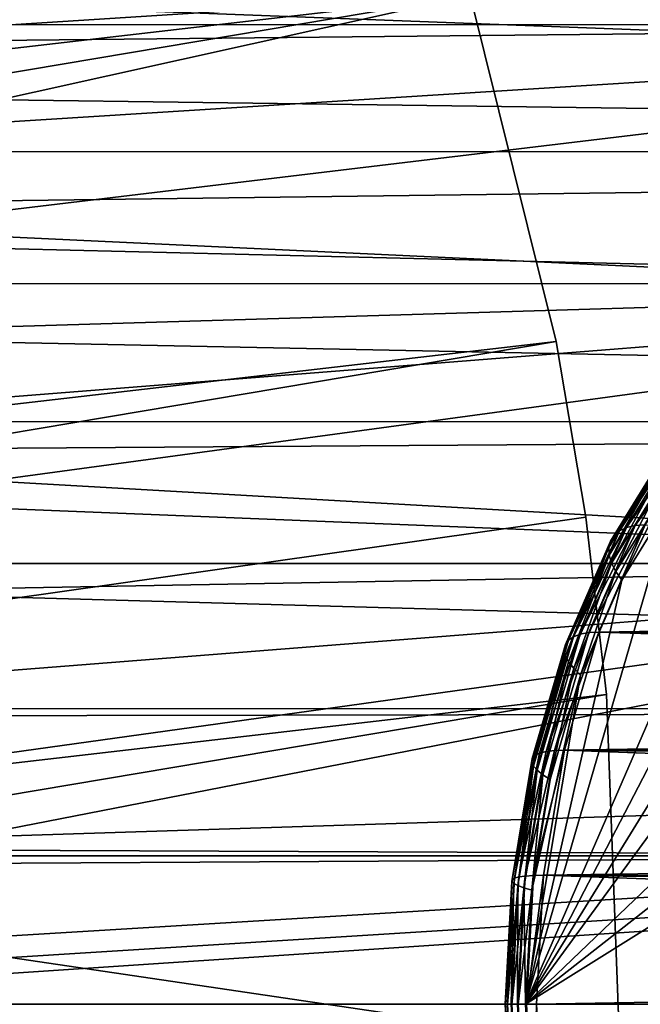
# Model space of a CAD drawing. Extents: x -90 to 90, y -111 to 35.
# Drawn here: x 24 to 30, y 0 to 8 of the extents above; entities that cross this region are included whole.
import ezdxf

# ---------------------------------------------------------------- set-up
doc = ezdxf.new("R2010")
doc.units = 0
doc.header["$MEASUREMENT"] = 0
for name, color, linetype in [('L3', 7, 'Continuous'), ('L4', 7, 'Continuous'), ('L8', 7, 'Continuous')]:
    doc.layers.add(name, color=color, linetype=linetype)

msp = doc.modelspace()

# ---------------------------------------------------------------- linework, layer by layer
at = {"layer": 'L3', "color": 7}
for points in [[(32.23232, 5.744819, 111.8621), (28.69316, 0, 107.6443), (32.85865, 5.703427, 112.6085)], [(31.61051, 5.620942, 111.121), (28.69316, 0, 107.6443), (32.23232, 5.744819, 111.8621)], [(32.85865, 5.703427, 112.6085), (28.69316, 0, 107.6443), (34.05315, 5.134324, 114.0321)], [(31.0111, 5.335362, 110.4067), (28.69316, 0, 107.6443), (31.61051, 5.620942, 111.121)], [(31.0111, 5.335362, 110.4067), (29.94731, 4.316366, 109.1389), (28.69316, 0, 107.6443)], [(28.69316, 0, 107.6443), (34.58697, 4.622983, 114.6682), (34.05315, 5.134324, 114.0321)], [(29.62773, 4.077629, 107.7738), (29.55381, 4.060369, 107.8637), (30.11739, 4.872438, 108.3573)], [(30.11739, 4.872438, 108.3573), (29.55381, 4.060369, 107.8637), (30.04139, 4.851815, 108.4448)], [(29.713, 4.08343, 107.6929), (29.62773, 4.077629, 107.7738), (30.20334, 4.87937, 108.2772)], [(30.20334, 4.87937, 108.2772), (29.62773, 4.077629, 107.7738), (30.11739, 4.872438, 108.3573)], [(29.49304, 4.032076, 107.9604), (29.44693, 3.993446, 108.0616), (29.97722, 4.818006, 108.5375)], [(29.97722, 4.818006, 108.5375), (29.44693, 3.993446, 108.0616), (29.92647, 4.771846, 108.6331)], [(29.55381, 4.060369, 107.8637), (29.49304, 4.032076, 107.9604), (30.04139, 4.851815, 108.4448)], [(30.04139, 4.851815, 108.4448), (29.49304, 4.032076, 107.9604), (29.97722, 4.818006, 108.5375)], [(29.4166, 3.945429, 108.1647), (29.4028, 3.889209, 108.2671), (29.89037, 4.71447, 108.7293)], [(29.89037, 4.71447, 108.7293), (29.4028, 3.889209, 108.2671), (29.86983, 4.647291, 108.8237)], [(29.44693, 3.993446, 108.0616), (29.4166, 3.945429, 108.1647), (29.92647, 4.771846, 108.6331)], [(29.92647, 4.771846, 108.6331), (29.4166, 3.945429, 108.1647), (29.89037, 4.71447, 108.7293)], [(28.69316, 0, 107.6443), (35.05756, 3.978649, 115.2291), (34.58697, 4.622983, 114.6682)], [(29.4028, 3.889209, 108.2671), (29.40588, 3.82617, 108.3665), (29.86983, 4.647291, 108.8237)], [(29.86983, 4.647291, 108.8237), (29.40588, 3.82617, 108.3665), (29.86534, 4.571964, 108.914)], [(29.40588, 3.82617, 108.3665), (29.42576, 3.757863, 108.4602), (29.86534, 4.571964, 108.914)], [(29.86534, 4.571964, 108.914), (29.42576, 3.757863, 108.4602), (29.87701, 4.490344, 108.998)], [(29.42576, 3.757863, 108.4602), (29.46194, 3.685971, 108.5461), (29.87701, 4.490344, 108.998)], [(29.87701, 4.490344, 108.998), (29.46194, 3.685971, 108.5461), (29.90456, 4.404439, 109.0736)], [(29.46194, 3.685971, 108.5461), (29.51355, 3.612265, 108.622), (29.90456, 4.404439, 109.0736)], [(29.90456, 4.404439, 109.0736), (29.51355, 3.612265, 108.622), (29.94731, 4.316366, 109.1389)], [(29.51355, 3.612265, 108.622), (28.69316, 0, 107.6443), (29.94731, 4.316366, 109.1389)], [(29.1012, 3.13015, 107.4935), (29.05884, 3.100161, 107.5991), (29.49304, 4.032076, 107.9604)], [(29.49304, 4.032076, 107.9604), (29.05884, 3.100161, 107.5991), (29.44693, 3.993446, 108.0616)], [(29.15922, 3.152115, 107.3935), (29.1012, 3.13015, 107.4935), (29.55381, 4.060369, 107.8637)], [(29.55381, 4.060369, 107.8637), (29.1012, 3.13015, 107.4935), (29.49304, 4.032076, 107.9604)], [(29.23147, 3.165514, 107.3015), (29.15922, 3.152115, 107.3935), (29.62773, 4.077629, 107.7738)], [(29.62773, 4.077629, 107.7738), (29.15922, 3.152115, 107.3935), (29.55381, 4.060369, 107.8637)], [(29.31616, 3.170017, 107.2199), (29.23147, 3.165514, 107.3015), (29.713, 4.08343, 107.6929)], [(29.713, 4.08343, 107.6929), (29.23147, 3.165514, 107.3015), (29.62773, 4.077629, 107.7738)], [(29.713, 4.08343, 107.6929), (51.01243, 3.523347, 89.29182), (29.31616, 3.170017, 107.2199)], [(28.90429, -1.915554, 107.8959), (35.05756, 3.978649, 115.2291), (28.69316, 0, 107.6443)], [(28.90429, -1.915554, 107.8959), (35.45138, 3.219855, 115.6984), (35.05756, 3.978649, 115.2291)], [(29.03318, 3.062885, 107.7077), (29.02485, 3.019241, 107.8167), (29.4166, 3.945429, 108.1647)], [(29.4166, 3.945429, 108.1647), (29.02485, 3.019241, 107.8167), (29.4028, 3.889209, 108.2671)], [(29.05884, 3.100161, 107.5991), (29.03318, 3.062885, 107.7077), (29.44693, 3.993446, 108.0616)], [(29.44693, 3.993446, 108.0616), (29.03318, 3.062885, 107.7077), (29.4166, 3.945429, 108.1647)], [(29.02485, 3.019241, 107.8167), (29.03405, 2.970302, 107.9233), (29.4028, 3.889209, 108.2671)], [(29.4028, 3.889209, 108.2671), (29.03405, 2.970302, 107.9233), (29.40588, 3.82617, 108.3665)], [(29.03405, 2.970302, 107.9233), (29.06057, 2.917276, 108.025), (29.40588, 3.82617, 108.3665)], [(29.40588, 3.82617, 108.3665), (29.06057, 2.917276, 108.025), (29.42576, 3.757863, 108.4602)], [(29.06057, 2.917276, 108.025), (29.10374, 2.861465, 108.1192), (29.42576, 3.757863, 108.4602)], [(29.42576, 3.757863, 108.4602), (29.10374, 2.861465, 108.1192), (29.46194, 3.685971, 108.5461)], [(29.1625, 2.804246, 108.2036), (28.69316, 0, 107.6443), (29.51355, 3.612265, 108.622)], [(29.10374, 2.861465, 108.1192), (29.1625, 2.804246, 108.2036), (29.46194, 3.685971, 108.5461)], [(29.46194, 3.685971, 108.5461), (29.1625, 2.804246, 108.2036), (29.51355, 3.612265, 108.622)], [(29.31616, 3.170017, 107.2199), (51.01243, 3.523347, 89.29182), (50.71497, 3.167408, 89.27006)], [(35.96596, 1.448874, 116.3116), (35.45138, 3.219855, 115.6984), (28.90429, -1.915554, 107.8959)], [(28.81298, 2.138176, 107.15), (28.77338, 2.117691, 107.2589), (29.1012, 3.13015, 107.4935)], [(29.1012, 3.13015, 107.4935), (28.77338, 2.117691, 107.2589), (29.05884, 3.100161, 107.5991)], [(28.86897, 2.15318, 107.0476), (28.81298, 2.138176, 107.15), (29.15922, 3.152115, 107.3935)], [(29.15922, 3.152115, 107.3935), (28.81298, 2.138176, 107.15), (29.1012, 3.13015, 107.4935)], [(28.93998, 2.162333, 106.9541), (28.86897, 2.15318, 107.0476), (29.23147, 3.165514, 107.3015)], [(29.23147, 3.165514, 107.3015), (28.86897, 2.15318, 107.0476), (29.15922, 3.152115, 107.3935)], [(29.02427, 2.165409, 106.8721), (28.93998, 2.162333, 106.9541), (29.31616, 3.170017, 107.2199)], [(29.31616, 3.170017, 107.2199), (28.93998, 2.162333, 106.9541), (29.23147, 3.165514, 107.3015)], [(50.24394, 2.503009, 89.2363), (29.02427, 2.165409, 106.8721), (29.31616, 3.170017, 107.2199)], [(50.24394, 2.503009, 89.2363), (29.31616, 3.170017, 107.2199), (50.597, 3.026247, 89.26143)], [(29.31616, 3.170017, 107.2199), (50.71497, 3.167408, 89.27006), (50.597, 3.026247, 89.26143)], [(28.75114, 2.092228, 107.3716), (28.74683, 2.062415, 107.4854), (29.03318, 3.062885, 107.7077)], [(29.03318, 3.062885, 107.7077), (28.74683, 2.062415, 107.4854), (29.02485, 3.019241, 107.8167)], [(28.74683, 2.062415, 107.4854), (28.76054, 2.028986, 107.5974), (29.02485, 3.019241, 107.8167)], [(28.77338, 2.117691, 107.2589), (28.75114, 2.092228, 107.3716), (29.05884, 3.100161, 107.5991)], [(29.05884, 3.100161, 107.5991), (28.75114, 2.092228, 107.3716), (29.03318, 3.062885, 107.7077)], [(29.02485, 3.019241, 107.8167), (28.76054, 2.028986, 107.5974), (29.03405, 2.970302, 107.9233)], [(28.76054, 2.028986, 107.5974), (28.79194, 1.992763, 107.7049), (29.03405, 2.970302, 107.9233)], [(29.03405, 2.970302, 107.9233), (28.79194, 1.992763, 107.7049), (29.06057, 2.917276, 108.025)], [(28.79194, 1.992763, 107.7049), (28.84025, 1.95464, 107.8052), (29.06057, 2.917276, 108.025)], [(29.06057, 2.917276, 108.025), (28.84025, 1.95464, 107.8052), (29.10374, 2.861465, 108.1192)], [(28.84025, 1.95464, 107.8052), (28.90429, 1.915554, 107.8959), (29.10374, 2.861465, 108.1192)], [(29.10374, 2.861465, 108.1192), (28.90429, 1.915554, 107.8959), (29.1625, 2.804246, 108.2036)], [(29.1625, 2.804246, 108.2036), (28.74632, 0.971755, 107.7076), (28.69316, 0, 107.6443)], [(28.90429, 1.915554, 107.8959), (28.74632, 0.971755, 107.7076), (29.1625, 2.804246, 108.2036)], [(50.06618, 2.163151, 89.22391), (29.02427, 2.165409, 106.8721), (50.24394, 2.503009, 89.2363)], [(28.59874, 1.074298, 107.0508), (28.57861, 1.061381, 107.166), (28.77338, 2.117691, 107.2589)], [(28.77338, 2.117691, 107.2589), (28.57861, 1.061381, 107.166), (28.75114, 2.092228, 107.3716)], [(28.63665, 1.08469, 106.9398), (28.59874, 1.074298, 107.0508), (28.81298, 2.138176, 107.15)], [(28.81298, 2.138176, 107.15), (28.59874, 1.074298, 107.0508), (28.77338, 2.117691, 107.2589)], [(28.69141, 1.092302, 106.8359), (28.63665, 1.08469, 106.9398), (28.86897, 2.15318, 107.0476)], [(28.86897, 2.15318, 107.0476), (28.63665, 1.08469, 106.9398), (28.81298, 2.138176, 107.15)], [(28.76167, 1.096945, 106.7416), (28.69141, 1.092302, 106.8359), (28.93998, 2.162333, 106.9541)], [(28.93998, 2.162333, 106.9541), (28.69141, 1.092302, 106.8359), (28.86897, 2.15318, 107.0476)], [(28.8457, 1.098505, 106.6593), (28.76167, 1.096945, 106.7416), (29.02427, 2.165409, 106.8721)], [(29.02427, 2.165409, 106.8721), (28.76167, 1.096945, 106.7416), (28.93998, 2.162333, 106.9541)], [(29.02427, 2.165409, 106.8721), (49.7409, 1.393885, 89.20145), (28.8457, 1.098505, 106.6593)], [(50.06618, 2.163151, 89.22391), (49.94956, 1.940184, 89.21578), (29.02427, 2.165409, 106.8721)], [(29.02427, 2.165409, 106.8721), (49.94956, 1.940184, 89.21578), (49.7409, 1.393885, 89.20145)], [(28.57861, 1.061381, 107.166), (28.57676, 1.046257, 107.2827), (28.75114, 2.092228, 107.3716)], [(28.75114, 2.092228, 107.3716), (28.57676, 1.046257, 107.2827), (28.74683, 2.062415, 107.4854)], [(28.57676, 1.046257, 107.2827), (28.59323, 1.029298, 107.398), (28.74683, 2.062415, 107.4854)], [(28.74683, 2.062415, 107.4854), (28.59323, 1.029298, 107.398), (28.76054, 2.028986, 107.5974)], [(28.59323, 1.029298, 107.398), (28.62761, 1.010923, 107.509), (28.76054, 2.028986, 107.5974)], [(28.76054, 2.028986, 107.5974), (28.62761, 1.010923, 107.509), (28.79194, 1.992763, 107.7049)], [(28.62761, 1.010923, 107.509), (28.67907, 0.991583, 107.6131), (28.79194, 1.992763, 107.7049)], [(28.79194, 1.992763, 107.7049), (28.67907, 0.991583, 107.6131), (28.84025, 1.95464, 107.8052)], [(28.67907, 0.991583, 107.6131), (28.74632, 0.971755, 107.7076), (28.84025, 1.95464, 107.8052)], [(28.84025, 1.95464, 107.8052), (28.74632, 0.971755, 107.7076), (28.90429, 1.915554, 107.8959)], [(36.0719, -0.487634, 116.4379), (35.96596, 1.448874, 116.3116), (28.90429, -1.915554, 107.8959)], [(28.8457, 1.098505, 106.6593), (49.7409, 1.393885, 89.20145), (49.66651, 1.097455, 89.19639)], [(28.63166, 0, 106.7647), (28.57731, 0, 106.8691), (28.69141, 1.092302, 106.8359)], [(28.69141, 1.092302, 106.8359), (28.57731, 0, 106.8691), (28.63665, 1.08469, 106.9398)], [(28.70166, 0, 106.6701), (28.63166, 0, 106.7647), (28.76167, 1.096945, 106.7416)], [(28.76167, 1.096945, 106.7416), (28.63166, 0, 106.7647), (28.69141, 1.092302, 106.8359)], [(28.7856, 0, 106.5876), (28.70166, 0, 106.6701), (28.8457, 1.098505, 106.6593)], [(28.8457, 1.098505, 106.6593), (28.70166, 0, 106.6701), (28.76167, 1.096945, 106.7416)], [(49.53735, 0.356788, 89.18764), (28.7856, 0, 106.5876), (28.8457, 1.098505, 106.6593)], [(49.53735, 0.356788, 89.18764), (28.8457, 1.098505, 106.6593), (49.6012, 0.837253, 89.19196)], [(28.8457, 1.098505, 106.6593), (49.66651, 1.097455, 89.19639), (49.6012, 0.837253, 89.19196)], [(28.52054, 0, 107.0968), (28.51952, 0, 107.2145), (28.57861, 1.061381, 107.166)], [(28.57861, 1.061381, 107.166), (28.51952, 0, 107.2145), (28.57676, 1.046257, 107.2827)], [(28.51952, 0, 107.2145), (28.53691, 0, 107.3309), (28.57676, 1.046257, 107.2827)], [(28.53997, 0, 106.9807), (28.52054, 0, 107.0968), (28.59874, 1.074298, 107.0508)], [(28.59874, 1.074298, 107.0508), (28.52054, 0, 107.0968), (28.57861, 1.061381, 107.166)], [(28.57676, 1.046257, 107.2827), (28.53691, 0, 107.3309), (28.59323, 1.029298, 107.398)], [(28.53691, 0, 107.3309), (28.57231, 0, 107.4431), (28.59323, 1.029298, 107.398)], [(28.57731, 0, 106.8691), (28.53997, 0, 106.9807), (28.63665, 1.08469, 106.9398)], [(28.63665, 1.08469, 106.9398), (28.53997, 0, 106.9807), (28.59874, 1.074298, 107.0508)], [(28.59323, 1.029298, 107.398), (28.57231, 0, 107.4431), (28.62761, 1.010923, 107.509)], [(28.57231, 0, 107.4431), (28.62482, 0, 107.5484), (28.62761, 1.010923, 107.509)], [(28.62761, 1.010923, 107.509), (28.62482, 0, 107.5484), (28.67907, 0.991583, 107.6131)], [(28.62482, 0, 107.5484), (28.69316, 0, 107.6443), (28.67907, 0.991583, 107.6131)], [(28.67907, 0.991583, 107.6131), (28.69316, 0, 107.6443), (28.74632, 0.971755, 107.7076)], [(49.52873, -0.000064, 89.18706), (28.7856, 0, 106.5876), (49.53735, 0.356788, 89.18764)], [(28.52054, 0, 107.0968), (28.57676, -1.046257, 107.2827), (28.51952, 0, 107.2145)], [(28.57676, -1.046257, 107.2827), (28.59323, -1.029298, 107.398), (28.51952, 0, 107.2145)], [(28.51952, 0, 107.2145), (28.59323, -1.029298, 107.398), (28.53691, 0, 107.3309)], [(28.53997, 0, 106.9807), (28.57861, -1.061381, 107.166), (28.52054, 0, 107.0968)], [(28.57861, -1.061381, 107.166), (28.57676, -1.046257, 107.2827), (28.52054, 0, 107.0968)], [(28.59323, -1.029298, 107.398), (28.62761, -1.010923, 107.509), (28.53691, 0, 107.3309)], [(28.53691, 0, 107.3309), (28.62761, -1.010923, 107.509), (28.57231, 0, 107.4431)], [(28.57731, 0, 106.8691), (28.59874, -1.074298, 107.0508), (28.53997, 0, 106.9807)], [(28.59874, -1.074298, 107.0508), (28.57861, -1.061381, 107.166), (28.53997, 0, 106.9807)], [(28.62761, -1.010923, 107.509), (28.67907, -0.991583, 107.6131), (28.57231, 0, 107.4431)], [(28.57231, 0, 107.4431), (28.67907, -0.991583, 107.6131), (28.62482, 0, 107.5484)], [(28.63166, 0, 106.7647), (28.63665, -1.08469, 106.9398), (28.57731, 0, 106.8691)], [(28.63665, -1.08469, 106.9398), (28.59874, -1.074298, 107.0508), (28.57731, 0, 106.8691)], [(28.67907, -0.991583, 107.6131), (28.74632, -0.971755, 107.7076), (28.62482, 0, 107.5484)], [(28.62482, 0, 107.5484), (28.74632, -0.971755, 107.7076), (28.69316, 0, 107.6443)], [(28.70166, 0, 106.6701), (28.69141, -1.092302, 106.8359), (28.63166, 0, 106.7647)], [(28.69141, -1.092302, 106.8359), (28.63665, -1.08469, 106.9398), (28.63166, 0, 106.7647)], [(28.76167, -1.096945, 106.7416), (28.69141, -1.092302, 106.8359), (28.70166, 0, 106.6701)], [(28.69316, 0, 107.6443), (28.74632, -0.971755, 107.7076), (28.90429, -1.915554, 107.8959)], [(28.7856, 0, 106.5876), (28.76167, -1.096945, 106.7416), (28.70166, 0, 106.6701)], [(28.8457, -1.098505, 106.6593), (28.76167, -1.096945, 106.7416), (28.7856, 0, 106.5876)], [(49.52873, -0.000064, 89.18706), (28.8457, -1.098505, 106.6593), (28.7856, 0, 106.5876)]]:
    msp.add_3dface(points, dxfattribs=at)
at = {"layer": 'L4', "color": 7}
for points in [[(38.68305, 10.30989, 81.83456), (20.60615, 8.985564, 62.04705), (37.46684, 8.343624, 82.85508)], [(56.88814, 7.266655, 66.55868), (18.0098, 9.273065, 22.31794), (55.80405, 9.360478, 67.46834)], [(56.88814, 7.266655, 66.55868), (18.29079, 8.732606, 22.01498), (18.0098, 9.273065, 22.31794)], [(37.46684, 8.343624, 82.85508), (20.60615, 8.985564, 62.04705), (21.01596, 8.340577, 63.2429)], [(18.73816, 7.777, 21.55774), (18.29079, 8.732606, 22.01498), (56.88814, 7.266655, 66.55868)], [(37.46684, 8.343624, 82.85508), (21.01596, 8.340577, 63.2429), (21.12031, 8.176353, 63.54738)], [(21.12031, 8.176353, 63.54738), (21.58691, 7.344302, 64.89379), (37.46684, 8.343624, 82.85508)], [(37.46684, 8.343624, 82.85508), (21.58691, 7.344302, 64.89379), (22.00451, 6.4909, 66.08786)], [(37.46684, 8.343624, 82.85508), (22.00451, 6.4909, 66.08786), (36.52268, 6.137329, 83.64733)], [(56.88814, 7.266655, 66.55868), (18.94656, 7.261266, 21.35663), (18.73816, 7.777, 21.55774)], [(56.88814, 7.266655, 66.55868), (19.14246, 6.776479, 21.1676), (18.94656, 7.261266, 21.35663)], [(57.68556, 4.963783, 65.88956), (19.14246, 6.776479, 21.1676), (56.88814, 7.266655, 66.55868)], [(57.68556, 4.963783, 65.88956), (19.49793, 5.733971, 20.84036), (19.14246, 6.776479, 21.1676)], [(36.52268, 6.137329, 83.64733), (22.00451, 6.4909, 66.08786), (22.15551, 6.134845, 66.5166)], [(36.52268, 6.137329, 83.64733), (22.15551, 6.134845, 66.5166), (22.33435, 5.713124, 67.0244)], [(22.33435, 5.713124, 67.0244), (22.58331, 5.037755, 67.72766), (36.52268, 6.137329, 83.64733)], [(36.52268, 6.137329, 83.64733), (22.58331, 5.037755, 67.72766), (22.82257, 4.280473, 68.40079)], [(36.52268, 6.137329, 83.64733), (22.82257, 4.280473, 68.40079), (35.87773, 3.754473, 84.1885)], [(19.71442, 4.961136, 20.64832), (19.49793, 5.733971, 20.84036), (57.68556, 4.963783, 65.88956)], [(19.71442, 4.961136, 20.64832), (57.68556, 4.963783, 65.88956), (19.78594, 4.70586, 20.58489)], [(19.78594, 4.70586, 20.58489), (57.68556, 4.963783, 65.88956), (58.17338, 2.518112, 65.48023)], [(19.78594, 4.70586, 20.58489), (58.17338, 2.518112, 65.48023), (20.03198, 3.585706, 20.37289)], [(35.87773, 3.754473, 84.1885), (22.82257, 4.280473, 68.40079), (22.96064, 3.753322, 68.78787)], [(35.87773, 3.754473, 84.1885), (22.96064, 3.753322, 68.78787), (23.02147, 3.521062, 68.95842)], [(23.02147, 3.521062, 68.95842), (23.18144, 2.755844, 69.40567), (35.87773, 3.754473, 84.1885)], [(23.18144, 2.755844, 69.40567), (23.30022, 2.001556, 69.73705), (35.87773, 3.754473, 84.1885)], [(35.87773, 3.754473, 84.1885), (23.30022, 2.001556, 69.73705), (23.37526, 1.31503, 69.94613)], [(35.87773, 3.754473, 84.1885), (23.37526, 1.31503, 69.94613), (35.55056, 1.263608, 84.46304)], [(58.17338, 2.518112, 65.48023), (20.2011, 2.517615, 20.23037), (20.03198, 3.585706, 20.37289)], [(58.17338, 2.518112, 65.48023), (20.21149, 2.451998, 20.22161), (20.2011, 2.517615, 20.23037)], [(20.32359, 1.306916, 20.12852), (20.21149, 2.451998, 20.22161), (58.17338, 2.518112, 65.48023)], [(58.17338, 2.518112, 65.48023), (20.36731, 0.152297, 20.09249), (20.32359, 1.306916, 20.12852)], [(58.17338, 2.518112, 65.48023), (20.36791, 0, 20.092), (20.36731, 0.152297, 20.09249)], [(58.33756, 0, 65.34246), (20.36791, 0, 20.092), (58.17338, 2.518112, 65.48023)], [(35.55056, 1.263608, 84.46304), (23.37526, 1.31503, 69.94613), (23.37951, 1.263598, 69.95796)], [(35.55056, 1.263608, 84.46304), (23.37951, 1.263598, 69.95796), (23.38517, 1.194972, 69.97373)], [(23.42289, 0.529351, 70.07872), (35.55056, 1.263608, 84.46304), (23.38517, 1.194972, 69.97373)], [(23.42289, 0.529351, 70.07872), (35.55056, -1.263608, 84.46304), (35.55056, 1.263608, 84.46304)], [(23.43146, -0.138015, 70.10257), (35.55056, -1.263608, 84.46304), (23.42289, 0.529351, 70.07872)], [(58.17338, -2.518112, 65.48023), (20.32232, -1.325484, 20.12957), (58.33756, 0, 65.34246)], [(20.32232, -1.325484, 20.12957), (20.36725, -0.160186, 20.09254), (58.33756, 0, 65.34246)], [(58.33756, 0, 65.34246), (20.36725, -0.160186, 20.09254), (20.36791, 0, 20.092)]]:
    msp.add_3dface(points, dxfattribs=at)
at = {"layer": 'L8', "color": 7}
for points in [[(-28.42379, 7.895445), (24.27085, 16.7683), (25.86634, 14.18388)], [(-28.42379, 7.895445), (25.86634, 14.18388), (-29.08496, 4.931036)], [(-29.08496, 4.931036), (25.86634, 14.18388), (27.18765, 11.4491)], [(-29.08496, 4.931036), (27.18765, 11.4491), (-29.43782, 1.914356)], [(-29.43782, 1.914356), (27.18765, 11.4491), (28.22076, 8.592957)], [(-27.46133, 10.77616, 9), (-29.08496, 4.931036, 9), (28.22076, 8.592957, 9)], [(-29.20696, -4.147688, 9), (28.22076, 8.592957, 9), (-29.47863, -1.122616, 9)], [(-29.47863, -1.122616, 9), (28.22076, 8.592957, 9), (-29.08496, 4.931036, 9)], [(-29.43782, 1.914356), (28.22076, 8.592957), (-29.47863, -1.122616)], [(-29.47863, -1.122616), (28.22076, 8.592957), (28.95472, 5.645727)], [(-29.20696, -4.147688, 9), (28.95472, 5.645727, 9), (28.22076, 8.592957, 9)], [(28.95472, 5.645727, 9), (28.95472, 5.645727), (28.22076, 8.592957)], [(28.95472, 5.645727, 9), (28.22076, 8.592957), (28.22076, 8.592957, 9)], [(-29.47863, -1.122616), (28.95472, 5.645727), (-29.20696, -4.147688)], [(29.20696, 4.147688, 9), (28.95472, 5.645727, 9), (-29.20696, -4.147688, 9)], [(-29.20696, -4.147688), (28.95472, 5.645727), (29.20696, 4.147688)], [(28.95472, 5.645727, 9), (29.20696, 4.147688, 9), (29.20696, 4.147688)], [(29.20696, 4.147688), (28.95472, 5.645727), (28.95472, 5.645727, 9)], [(29.20696, 4.147688, 9), (-29.20696, -4.147688, 9), (29.38176, 2.638651, 9)], [(-29.20696, -4.147688), (29.20696, 4.147688), (29.38176, 2.638651)], [(29.20696, 4.147688), (29.20696, 4.147688, 9), (29.38176, 2.638651)], [(29.38176, 2.638651, 9), (29.38176, 2.638651), (29.20696, 4.147688, 9)], [(29.38176, 2.638651, 9), (-29.20696, -4.147688, 9), (-28.62569, -7.128794, 9)], [(29.49734, -0.396396), (-29.20696, -4.147688), (29.38176, 2.638651)], [(29.38176, 2.638651, 9), (-28.62569, -7.128794, 9), (29.49734, -0.396396, 9)], [(29.49734, -0.396396, 9), (29.49734, -0.396396), (29.38176, 2.638651)], [(29.49734, -0.396396, 9), (29.38176, 2.638651), (29.38176, 2.638651, 9)]]:
    msp.add_3dface(points, dxfattribs=at)

doc.saveas('drawing.dxf')
